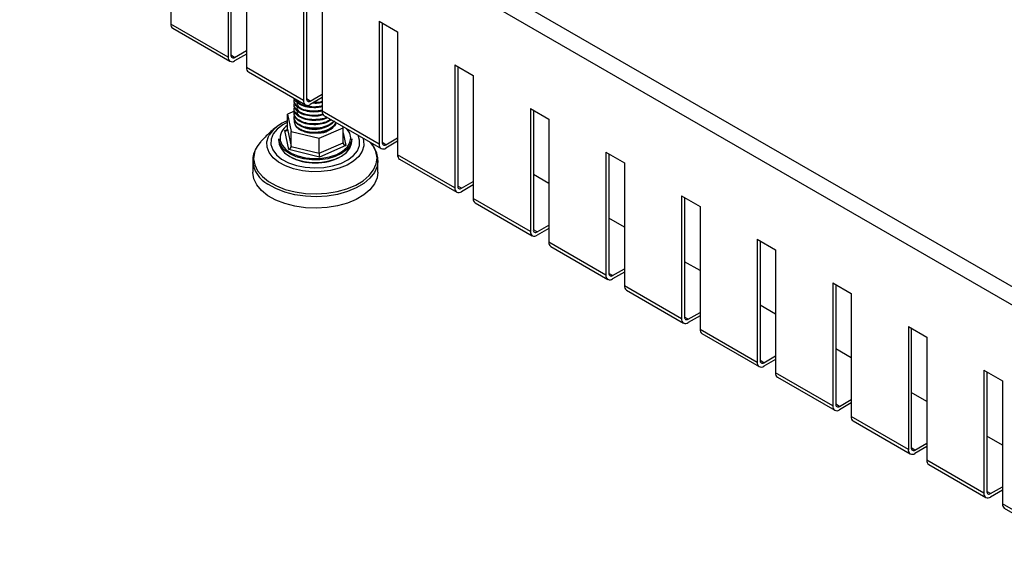
# Model space of a CAD drawing. Units: millimetres. Extents: x 5 to 589, y 5 to 415.
# Drawn here: x 459 to 497, y 178 to 199 of the extents above; entities that cross this region are included whole.
import ezdxf

# ---------------------------------------------------------------- set-up
doc = ezdxf.new("R2010")
doc.units = ezdxf.units.MM

msp = doc.modelspace()

# ---------------------------------------------------------------- linework, layer by layer
at = {"color": 7, "linetype": 'Continuous', "lineweight": 25}
for p, q in [((514.5849, 178.7811), (459.4305, 210.621)), ((514.1503, 178.3224), (458.996, 210.1623)), ((464.7943, 203.6959), (464.7943, 198.976)), ((466.9863, 202.4304), (466.9863, 197.7105)), ((467.0994, 202.3651), (467.0994, 197.7758)), ((467.6934, 202.0222), (467.6934, 197.3023)), ((469.8854, 200.7568), (469.8854, 196.0369)), ((469.9986, 200.6915), (469.9986, 196.1022)), ((470.5925, 200.3486), (470.5925, 195.6287)), ((472.7846, 199.0831), (473.4917, 198.6749)), ((472.7846, 199.0831), (472.7846, 194.3633)), ((472.8977, 199.0178), (472.8977, 194.4286)), ((466.9863, 197.7105), (464.7943, 198.976)), ((464.8688, 198.8111), (467.0609, 197.5457)), ((473.4917, 198.6749), (473.4917, 193.9551)), ((467.2409, 197.6942), (467.6934, 197.9554)), ((467.6934, 197.8248), (467.2409, 197.5635)), ((469.8854, 196.0369), (467.6934, 197.3023)), ((467.768, 197.1375), (469.96, 195.8721)), ((475.6837, 197.4095), (476.3908, 197.0013)), ((475.6837, 197.4095), (475.6837, 192.6896)), ((475.7969, 197.3442), (475.7969, 192.7549)), ((476.3908, 197.0013), (476.3908, 192.2814)), ((469.708, 195.954), (469.647, 196.0528)), ((470.14, 196.0205), (470.5925, 196.2818)), ((470.5925, 196.1511), (470.14, 195.8899)), ((470.5925, 196.1343), (470.5447, 196.1235)), ((469.5377, 195.6302), (469.2702, 195.5133)), ((472.7846, 194.3633), (470.5925, 195.6287)), ((478.5829, 195.7359), (479.29, 195.3277)), ((478.5829, 195.7359), (478.5829, 191.016)), ((478.696, 195.6706), (478.696, 191.0813)), ((469.2702, 195.5133), (469.4135, 194.8518)), ((469.2702, 194.9417), (469.2702, 195.5133)), ((470.6671, 195.4639), (472.8592, 194.1984)), ((479.29, 195.3277), (479.29, 190.6078)), ((469.3215, 194.1584), (469.1638, 194.8859)), ((469.2702, 194.9417), (469.4135, 194.2803)), ((469.5688, 195.0909), (469.5382, 195.2075)), ((470.4774, 194.5928), (471.3981, 194.9951)), ((471.3981, 194.9951), (471.3865, 195.0486)), ((471.3981, 194.4235), (471.3981, 194.9951)), ((468.9341, 194.5683), (468.9341, 194.4703)), ((468.9351, 194.5382), (468.9341, 194.5683)), ((469.4135, 194.8518), (470.4774, 194.5928)), ((469.4135, 194.2803), (469.4135, 194.8518)), ((470.4774, 194.0212), (470.4774, 194.5928)), ((471.7341, 194.4703), (471.7341, 194.5683)), ((473.0391, 194.3469), (473.4917, 194.6082)), ((470.4918, 193.8734), (469.3215, 194.1584)), ((469.4135, 194.2803), (470.4774, 194.0212)), ((470.4774, 194.0212), (471.3981, 194.4235)), ((471.5045, 194.316), (470.4918, 193.8734)), ((473.4917, 194.4775), (473.0391, 194.2163)), ((467.9341, 193.7353), (467.9341, 193.2945)), ((472.7341, 193.7353), (472.7336, 193.7069)), ((472.7341, 193.2945), (472.7341, 193.7353)), ((475.6837, 192.6896), (473.4917, 193.9551)), ((473.5663, 193.7902), (475.7583, 192.5248)), ((481.482, 194.0622), (482.1891, 193.654)), ((481.482, 194.0622), (481.482, 189.3423)), ((481.5951, 193.9969), (481.5951, 189.4077)), ((482.1891, 193.654), (482.1891, 188.9341)), ((479.29, 192.861), (478.696, 193.2039)), ((475.9383, 192.6733), (476.3908, 192.9345)), ((476.3908, 192.8039), (475.9383, 192.5426)), ((478.5829, 191.016), (476.3908, 192.2814)), ((484.3811, 192.3886), (485.0882, 191.9804)), ((484.3811, 192.3886), (484.3811, 187.6687)), ((484.4943, 192.3233), (484.4943, 187.734)), ((476.4654, 192.1166), (478.6574, 190.8512)), ((485.0882, 191.9804), (485.0882, 187.2605)), ((482.1891, 191.1874), (481.5951, 191.5303)), ((478.8374, 190.9996), (479.29, 191.2609)), ((479.29, 191.1302), (478.8374, 190.869)), ((487.2803, 190.715), (487.9874, 190.3068)), ((487.2803, 190.715), (487.2803, 185.9951)), ((481.482, 189.3423), (479.29, 190.6078)), ((479.3645, 190.443), (481.5566, 189.1775)), ((487.3934, 190.6497), (487.3934, 186.0604)), ((487.9874, 190.3068), (487.9874, 185.5869)), ((481.7365, 189.326), (482.1891, 189.5872)), ((485.0882, 189.5138), (484.4943, 189.8567)), ((482.1891, 189.4566), (481.7365, 189.1953)), ((484.3811, 187.6687), (482.1891, 188.9341)), ((490.1794, 189.0413), (490.8865, 188.6331)), ((490.1794, 189.0413), (490.1794, 184.3214)), ((490.2925, 188.976), (490.2925, 184.3868)), ((482.2637, 188.7693), (484.4557, 187.5039)), ((490.8865, 188.6331), (490.8865, 183.9132)), ((487.9874, 187.8401), (487.3934, 188.183)), ((484.6357, 187.6524), (485.0882, 187.9136)), ((485.0882, 187.783), (484.6357, 187.5217)), ((493.0785, 187.3677), (493.7856, 186.9595)), ((493.0785, 187.3677), (493.0785, 182.6478)), ((487.2803, 185.9951), (485.0882, 187.2605)), ((485.1628, 187.0957), (487.3548, 185.8303)), ((493.1917, 187.3024), (493.1917, 182.7131)), ((493.7856, 186.9595), (493.7856, 182.2396)), ((487.5348, 185.9787), (487.9874, 186.24)), ((490.8865, 186.1665), (490.2925, 186.5094)), ((487.9874, 186.1093), (487.5348, 185.8481)), ((490.1794, 184.3214), (487.9874, 185.5869)), ((488.0619, 185.422), (490.254, 184.1566)), ((495.9777, 185.6941), (496.6848, 185.2859)), ((495.9777, 185.6941), (495.9777, 180.9742)), ((496.0908, 185.6287), (496.0908, 181.0395)), ((496.6848, 185.2859), (496.6848, 180.566)), ((493.7856, 184.4929), (493.1917, 184.8357)), ((490.434, 184.3051), (490.8865, 184.5663)), ((490.8865, 184.4357), (490.434, 184.1744)), ((493.0785, 182.6478), (490.8865, 183.9132)), ((490.9611, 183.7484), (493.1531, 182.483)), ((496.6848, 182.8192), (496.0908, 183.1621)), ((493.3331, 182.6314), (493.7856, 182.8927)), ((493.7856, 182.7621), (493.3331, 182.5008)), ((495.9777, 180.9742), (493.7856, 182.2396)), ((493.8602, 182.0748), (496.0523, 180.8093)), ((496.2322, 180.9578), (496.6848, 181.2191)), ((496.6848, 181.0884), (496.2322, 180.8272)), ((498.8768, 179.3005), (496.6848, 180.566)), ((496.7594, 180.4011), (498.9514, 179.1357))]:
    msp.add_line(p, q, dxfattribs=at)
at = {"color": 8, "linetype": 'Continuous', "lineweight": 25}
for p, q in [((467.2409, 197.6942), (467.0994, 197.7758)), ((470.14, 196.0205), (469.9986, 196.1022)), ((469.5382, 195.2075), (469.5391, 195.3053)), ((469.1638, 194.8859), (469.2695, 194.9321)), ((468.945, 194.468), (468.9351, 194.5382)), ((471.3981, 194.807), (471.5045, 194.316)), ((473.0391, 194.3469), (472.8977, 194.4285)), ((475.9383, 192.6733), (475.7969, 192.7549)), ((478.8374, 190.9996), (478.696, 191.0813)), ((481.7365, 189.326), (481.5951, 189.4076)), ((484.6357, 187.6524), (484.4943, 187.734)), ((487.5348, 185.9787), (487.3934, 186.0604)), ((490.434, 184.3051), (490.2925, 184.3867)), ((493.3331, 182.6314), (493.1917, 182.7131)), ((496.2322, 180.9578), (496.0908, 181.0395))]:
    msp.add_line(p, q, dxfattribs=at)
at = {"color": 8, "linetype": 'Continuous', "lineweight": 25, "flags": 128}
for points in [[(469.2702, 195.2083), (469.0885, 195.1114), (468.873, 194.9472), (468.7215, 194.7607), (468.6404, 194.56), (468.6333, 194.3541), (468.7006, 194.1518), (468.8392, 193.9619), (469.0432, 193.7929), (469.3036, 193.6521), (469.6091, 193.5455), (469.9462, 193.478), (470.3003, 193.4524), (470.6559, 193.4699), (470.9974, 193.5297), (471.3099, 193.6291), (471.5798, 193.7639), (471.7952, 193.9281), (471.9468, 194.1146), (472.0279, 194.3153), (472.035, 194.5212), (471.9753, 194.7087)], [(470.1174, 194.9516), (470.2293, 194.9363), (470.3481, 194.9318)], [(472.1526, 194.6063), (472.1805, 194.5119), (472.19, 194.3014), (472.1282, 194.0939), (471.9974, 193.8973), (471.8027, 193.7192), (471.5516, 193.5665), (471.2536, 193.445), (470.9204, 193.3594), (470.5646, 193.313), (470.2, 193.3075), (469.8405, 193.3432), (469.5, 193.4187), (469.1915, 193.5311), (468.927, 193.676), (468.7165, 193.848), (468.5682, 194.0404), (468.4878, 194.2458), (468.4783, 194.4563), (468.5401, 194.6638), (468.5644, 194.7106)], [(468.0334, 194.1453), (467.9978, 194.0428), (467.9681, 193.8053), (468.0102, 193.5684), (468.123, 193.3394), (468.3029, 193.1251), (468.5446, 192.9321), (468.8406, 192.7663), (469.1821, 192.6327), (469.5585, 192.5353), (469.9585, 192.4772), (470.3699, 192.46), (470.7802, 192.4844), (471.177, 192.5495), (471.5481, 192.6533), (471.8824, 192.7929), (472.1696, 192.9638), (472.4011, 193.1609), (472.5697, 193.3782), (472.6705, 193.6091), (472.7002, 193.8466), (472.6581, 194.0834), (472.5453, 194.3125), (472.4551, 194.4317)], [(469.1097, 194.1765), (469.0185, 194.2921), (468.945, 194.468)], [(472.7336, 193.7069), (472.7037, 193.5153), (472.6015, 193.2811), (472.4305, 193.0607), (472.1957, 192.8608), (471.9044, 192.6875), (471.5654, 192.546), (471.189, 192.4406), (470.7865, 192.3746), (470.3704, 192.3499), (469.9531, 192.3673), (469.5474, 192.4263), (469.1657, 192.5251), (468.8194, 192.6606), (468.5191, 192.8288)]]:
    msp.add_lwpolyline(points, dxfattribs=at)
at = {"color": 7, "linetype": 'Continuous', "lineweight": 25, "flags": 128}
for points in [[(468.9847, 194.5035), (469.06, 194.3265), (469.2039, 194.1643), (469.4089, 194.0256), (469.6637, 193.9179), (469.9546, 193.847), (470.266, 193.8168), (470.5811, 193.8289), (470.8829, 193.8826), (471.1551, 193.975), (471.383, 194.1012), (471.5544, 194.2543), (471.66, 194.4261), (471.6941, 194.6073), (471.6549, 194.7882), (471.5474, 194.9557)], [(471.7341, 194.5683), (471.7271, 194.4876), (471.6611, 194.3107), (471.5286, 194.1467), (471.3361, 194.0039), (471.0934, 193.8893), (470.8127, 193.8088), (470.5079, 193.7664), (470.1944, 193.7641), (469.8879, 193.8022), (469.6038, 193.8788), (469.3564, 193.9899), (469.1579, 194.13), (469.1097, 194.1765)], [(468.2494, 194.4722), (468.0985, 194.2737), (468.0334, 194.1453)], [(468.9341, 194.4703), (468.945, 194.37), (469.0185, 194.1941), (469.1579, 194.032), (469.3564, 193.8919), (469.6038, 193.7808), (469.8879, 193.7043), (470.1944, 193.6662), (470.5079, 193.6684), (470.8127, 193.7108), (471.0934, 193.7913), (471.3361, 193.9059), (471.5286, 194.0487), (471.6611, 194.2127), (471.7271, 194.3897), (471.7341, 194.4703)], [(472.7341, 193.2945), (472.7037, 193.0745), (472.6015, 192.8404), (472.4305, 192.62), (472.1957, 192.4201), (471.9044, 192.2467), (471.5654, 192.1052), (471.189, 191.9999), (470.7865, 191.9338), (470.3704, 191.9092), (469.9531, 191.9266), (469.5474, 191.9856), (469.1657, 192.0843), (468.8194, 192.2198), (468.5191, 192.388), (468.274, 192.5837), (468.0915, 192.801), (467.9772, 193.0333), (467.9344, 193.2736), (467.9341, 193.2945)]]:
    msp.add_lwpolyline(points, dxfattribs=at)
at = {"color": 7, "linetype": 'Continuous', "lineweight": 25}
for centre, radius, start, end in [((464.9655, 198.9542), 0.1726, 172.74417, 235.94365), ((467.1415, 197.6854), 0.1572, 170.78596, 309.20329), ((467.1857, 197.7619), 0.0873, 170.78596, 309.20329), ((467.8647, 197.2805), 0.1726, 172.74417, 235.94365), ((470.0406, 196.0117), 0.1572, 170.78596, 309.20329), ((470.0848, 196.0882), 0.0873, 170.78596, 309.20329), ((470.7638, 195.6069), 0.1726, 172.74417, 235.94365), ((469.7299, 193.9416), 1.3963, 109.22051, 146.58235), ((469.5818, 194.5756), 0.6014, 121.19891, 186.87814), ((472.9398, 194.3381), 0.1572, 170.78596, 309.20329), ((472.9839, 194.4146), 0.0873, 170.78596, 309.20329), ((470.3341, 195.7128), 2.0669, 241.82963, 298.17037), ((473.6629, 193.9333), 0.1726, 172.74417, 235.94365), ((475.8389, 192.6644), 0.1572, 170.78596, 309.20329), ((475.8831, 192.7409), 0.0873, 170.78596, 309.20329), ((476.5621, 192.2596), 0.1726, 172.74417, 235.94365), ((478.738, 190.9908), 0.1572, 170.78596, 309.20329), ((478.7822, 191.0673), 0.0873, 170.78596, 309.20329), ((479.4612, 190.586), 0.1726, 172.74417, 235.94365), ((481.6372, 189.3172), 0.1572, 170.78596, 309.20329), ((481.6813, 189.3937), 0.0873, 170.78596, 309.20329), ((482.3603, 188.9123), 0.1726, 172.74417, 235.94365), ((484.5805, 187.72), 0.0873, 170.78596, 309.20329), ((484.5363, 187.6435), 0.1572, 170.78596, 309.20329), ((485.2595, 187.2387), 0.1726, 172.74417, 235.94365), ((487.4355, 185.9699), 0.1572, 170.78596, 309.20329), ((487.4796, 186.0464), 0.0873, 170.78596, 309.20329), ((488.1586, 185.5651), 0.1726, 172.74417, 235.94365), ((490.3346, 184.2963), 0.1572, 170.78596, 309.20329), ((490.3788, 184.3728), 0.0873, 170.78596, 309.20329), ((491.0578, 183.8914), 0.1726, 172.74417, 235.94365), ((493.2337, 182.6226), 0.1572, 170.78596, 309.20329), ((493.2779, 182.6991), 0.0873, 170.78596, 309.20329), ((493.9569, 182.2178), 0.1726, 172.74417, 235.94365), ((496.1329, 180.949), 0.1572, 170.78596, 309.20329), ((496.177, 181.0255), 0.0873, 170.78596, 309.20329), ((496.856, 180.5442), 0.1726, 172.74417, 235.94365)]:
    msp.add_arc(centre, radius, start, end, dxfattribs=at)
at = {"color": 8, "linetype": 'Continuous', "lineweight": 25}
for centre, radius, start, end in [((470.4982, 195.4982), 0.7023, 266.21358, 332.85141), ((469.0314, 193.8021), 1.0999, 184.03811, 242.24376)]:
    msp.add_arc(centre, radius, start, end, dxfattribs=at)
at = {"color": 7, "linetype": 'Continuous', "lineweight": 25}
for centre, major_axis, ratio, start_param, end_param in [((469.1638, 194.9676), (0.1005, -0.0514), 0.6824965, 5.048174, 6.6189703), ((469.3215, 194.24), (0.0787, 0.0767), 0.6219599, 4.167349, 5.7381454), ((471.5045, 194.3976), (0.1005, -0.0514), 0.6824965, 3.4773777, 5.048174), ((470.4918, 193.955), (-0.0091, 0.1051), 0.1051868, 0.880825, 2.4516213)]:
    msp.add_ellipse(centre, major_axis=major_axis, ratio=ratio, start_param=start_param, end_param=end_param, dxfattribs=at)
for points, knots in [([(470.5925, 195.6443), (470.542, 195.6312), (470.3902, 195.5916), (470.1114, 195.602), (469.8201, 195.6744), (469.6083, 195.8075), (469.5025, 195.9643), (469.53, 196.0684), (469.5418, 196.1134)], [0, 0, 0, 0, 0.0957579, 0.2878211, 0.474982, 0.6621428, 0.8542061, 1, 1, 1, 1]), ([(470.5629, 195.6667), (470.5221, 195.6562), (470.3798, 195.6198), (470.1113, 195.6314), (469.82, 195.7032), (469.609, 195.8365), (469.5054, 195.9854), (469.5294, 196.0816), (469.5387, 196.1185)], [0, 0, 0, 0, 0.0808645, 0.2818392, 0.4776841, 0.6735289, 0.8745037, 1, 1, 1, 1]), ([(470.6143, 195.8125), (470.5567, 195.7973), (470.3979, 195.7554), (470.1108, 195.765), (469.8228, 195.838), (469.6091, 195.9636), (469.5611, 196.0692), (469.5387, 196.1185)], [0, 0, 0, 0, 0.1301284, 0.3587025, 0.5814422, 0.8041819, 1, 1, 1, 1]), ([(470.5925, 195.8366), (470.5421, 195.8234), (470.3903, 195.7839), (470.1103, 195.7941), (469.8243, 195.8673), (469.6273, 195.9781), (469.5846, 196.0658), (469.5691, 196.0978)], [0, 0, 0, 0, 0.1244528, 0.3740701, 0.6173159, 0.8605617, 1, 1, 1, 1]), ([(470.5925, 195.9999), (470.542, 195.9855), (470.4396, 195.9563), (470.3292, 195.9633), (470.2732, 195.9668)], [0, 0, 0, 0, 0.4929285, 1, 1, 1, 1]), ([(470.9301, 195.292), (470.8687, 195.2536), (470.733, 195.1688), (470.4359, 195.1087), (470.1131, 195.1097), (469.8197, 195.1851), (469.6082, 195.3174), (469.5014, 195.4774), (469.5301, 195.5845), (469.543, 195.6325)], [0, 0, 0, 0, 0.1221073, 0.2695344, 0.4230191, 0.5725861, 0.7221531, 0.8756378, 1, 1, 1, 1]), ([(470.6568, 195.4954), (470.5853, 195.4762), (470.4128, 195.4298), (470.1117, 195.438), (469.8201, 195.5113), (469.6083, 195.6441), (469.5025, 195.801), (469.53, 195.9051), (469.5418, 195.9501)], [0, 0, 0, 0, 0.1306168, 0.3152759, 0.4952217, 0.6751674, 0.8598265, 1, 1, 1, 1]), ([(470.802, 195.386), (470.7802, 195.3733), (470.682, 195.3161), (470.4337, 195.2739), (470.1137, 195.2725), (469.8195, 195.3485), (469.6084, 195.4807), (469.5025, 195.6377), (469.53, 195.7418), (469.5418, 195.7868)], [0, 0, 0, 0, 0.0460983, 0.2077357, 0.3760146, 0.5399982, 0.7039818, 0.8722606, 1, 1, 1, 1]), ([(470.9201, 195.3155), (470.8617, 195.2792), (470.729, 195.1965), (470.4357, 195.1378), (470.1132, 195.1386), (469.8195, 195.2141), (469.6091, 195.3464), (469.5051, 195.4962), (469.5295, 195.5931), (469.539, 195.6307)], [0, 0, 0, 0, 0.1197697, 0.2722242, 0.4309428, 0.5856102, 0.7402776, 0.8989962, 1, 1, 1, 1]), ([(470.6211, 195.5164), (470.5613, 195.5006), (470.4002, 195.4579), (470.1116, 195.4673), (469.8199, 195.5401), (469.609, 195.6732), (469.5054, 195.8221), (469.5294, 195.9183), (469.5387, 195.9552)], [0, 0, 0, 0, 0.1144955, 0.3081166, 0.4967955, 0.6854745, 0.8790956, 1, 1, 1, 1]), ([(470.7761, 195.4009), (470.7626, 195.3933), (470.6719, 195.3417), (470.433, 195.3034), (470.1139, 195.3013), (469.8193, 195.3775), (469.6092, 195.5097), (469.5053, 195.6589), (469.5294, 195.755), (469.5387, 195.7919)], [0, 0, 0, 0, 0.0295435, 0.1979875, 0.3733525, 0.5442414, 0.7151303, 0.8904953, 1, 1, 1, 1]), ([(469.708, 195.7906), (469.6748, 195.827), (469.6291, 195.8771), (469.6417, 195.9319), (469.6452, 195.947)], [0, 0, 0, 0, 0.7248257, 1, 1, 1, 1]), ([(469.708, 195.6273), (469.6748, 195.6637), (469.6291, 195.7138), (469.6417, 195.7686), (469.6452, 195.7837)], [0, 0, 0, 0, 0.7248257, 1, 1, 1, 1]), ([(469.708, 195.464), (469.6748, 195.5004), (469.6291, 195.5505), (469.6417, 195.6053), (469.6452, 195.6204)], [0, 0, 0, 0, 0.7248257, 1, 1, 1, 1]), ([(470.5925, 195.9709), (470.542, 195.9569), (470.4227, 195.924), (470.2942, 195.933), (470.2203, 195.9382)], [0, 0, 0, 0, 0.4243092, 1, 1, 1, 1]), ([(471.0645, 195.2609), (471.0393, 195.2242), (470.9719, 195.1265), (470.7449, 195.014), (470.4384, 194.9442), (470.1124, 194.9467), (469.8199, 195.0217), (469.6084, 195.1541), (469.5025, 195.3111), (469.53, 195.4152), (469.5418, 195.4602)], [0, 0, 0, 0, 0.0821721, 0.2187932, 0.3511677, 0.4889812, 0.6232771, 0.757573, 0.8953866, 1, 1, 1, 1]), ([(471.0447, 195.2655), (471.0248, 195.2374), (470.9621, 195.1485), (470.7441, 195.0433), (470.4386, 194.9731), (470.1124, 194.9757), (469.8197, 195.0507), (469.6091, 195.1831), (469.5054, 195.3322), (469.5294, 195.4284), (469.5387, 195.4653)], [0, 0, 0, 0, 0.0657675, 0.2077001, 0.3452211, 0.4883926, 0.6279097, 0.7674267, 0.9105982, 1, 1, 1, 1]), ([(469.5564, 195.3019), (469.5522, 195.2936), (469.5365, 195.2624), (469.5375, 195.2307), (469.5382, 195.2075)], [0, 0, 0, 0, 0.2651965, 1, 1, 1, 1]), ([(468.8468, 195.0223), (468.8365, 195.0149), (468.6996, 194.9163), (468.4999, 194.7359), (468.3253, 194.5457), (468.2627, 194.4775)], [0, 0, 0, 0, 0.0499858, 0.6593207, 1, 1, 1, 1]), ([(471.1222, 195.2011), (471.1221, 195.1997), (471.1146, 195.1333), (470.9862, 195.0134), (470.7503, 194.8787), (470.437, 194.8102), (470.1124, 194.8123), (469.8213, 194.8874), (469.6459, 194.9935), (469.5866, 195.0684), (469.5688, 195.0909)], [0, 0, 0, 0, 0.0033517, 0.1599521, 0.3165525, 0.4682854, 0.6262527, 0.780188, 0.9341232, 1, 1, 1, 1]), ([(470.2485, 194.7858), (470.2352, 194.7862), (470.1683, 194.7882), (470.076, 194.8007), (469.9614, 194.8272), (469.863, 194.8596), (469.7627, 194.9067), (469.6914, 194.9532), (469.6385, 194.9983), (469.5985, 195.0403), (469.5788, 195.0739), (469.5688, 195.0909)], [0, 0, 0, 0, 0.0436789, 0.2194998, 0.3069194, 0.4480246, 0.5891151, 0.7290715, 0.7988724, 0.898539, 1, 1, 1, 1]), ([(470.3481, 194.9318), (470.2808, 194.9318), (470.1463, 194.9318), (469.9686, 194.9661), (469.8832, 195.0092), (469.8461, 195.0279)], [0, 0, 0, 0, 0.3618165, 0.7236164, 1, 1, 1, 1]), ([(471.1255, 195.1993), (471.1246, 195.1888), (471.1186, 195.1131), (470.9881, 194.984), (470.75, 194.8504), (470.4799, 194.7888), (470.3122, 194.7866), (470.2485, 194.7858)], [0, 0, 0, 0, 0.0430973, 0.3117475, 0.5803978, 0.8406976, 1, 1, 1, 1]), ([(470.721, 195.0199), (470.7069, 195.0117), (470.627, 194.9652), (470.4871, 194.9421), (470.3733, 194.9337), (470.3481, 194.9318)], [0, 0, 0, 0, 0.1422351, 0.8094723, 1, 1, 1, 1]), ([(468.0162, 194.1068), (468.006, 194.0869), (467.9561, 193.9896), (467.9296, 193.857), (467.9389, 193.748), (467.9411, 193.7226)], [0, 0, 0, 0, 0.1642961, 0.8050325, 1, 1, 1, 1]), ([(472.7313, 193.7019), (472.7323, 193.7079), (472.746, 193.7943), (472.7132, 193.9641), (472.6253, 194.196), (472.5309, 194.3546), (472.456, 194.4277), (472.4475, 194.4361)], [0, 0, 0, 0, 0.0230119, 0.3349078, 0.644988, 0.9595497, 1, 1, 1, 1])]:
    msp.add_open_spline(points, degree=3, knots=knots, dxfattribs=at)

doc.saveas('drawing.dxf')
